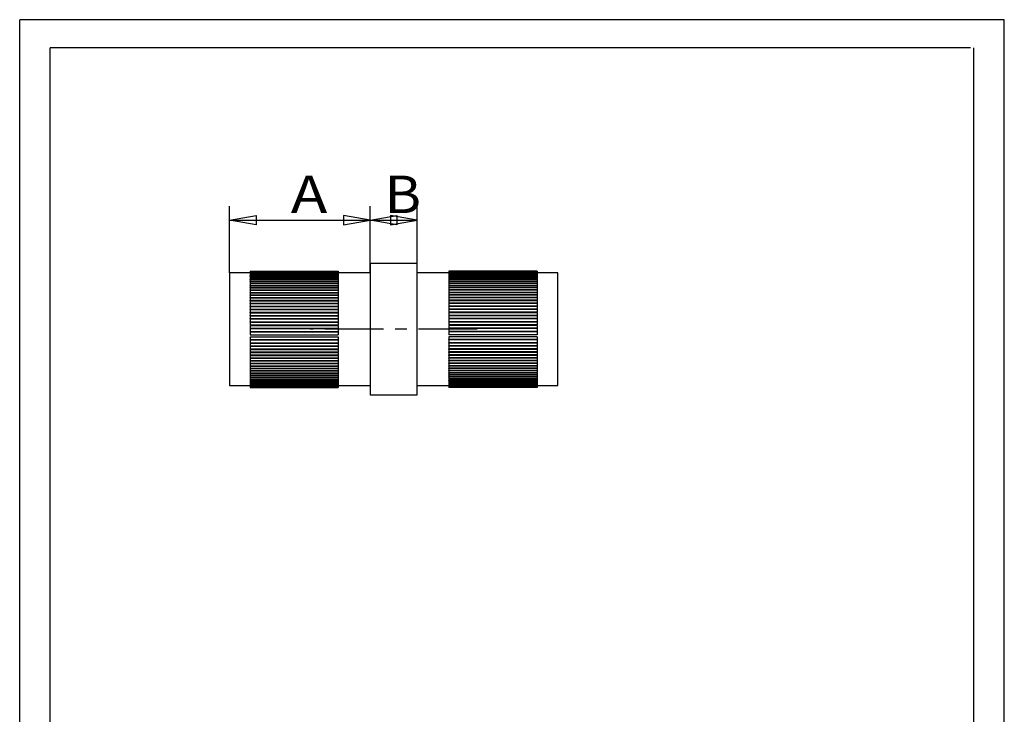
# Model space of a CAD drawing. Units: millimetres. Extents: x 0 to 128, y 0 to 148.
# Drawn here: x 0 to 105, y 74 to 148 of the extents above; entities that cross this region are included whole.
import ezdxf
from ezdxf.enums import TextEntityAlignment as Align

# ---------------------------------------------------------------- set-up
doc = ezdxf.new("R2010")
doc.units = ezdxf.units.MM
doc.linetypes.add('CENTER', pattern=[10, 6.25, -1.25, 1.25, -1.25])
doc.layers.add('LAYER0', color=7, linetype='Continuous')
doc.styles.add('VISI1-courier new', font='txt')
doc.dimstyles.new('VisiStyle', dxfattribs={"dimtxt": 4, "dimasz": 2.835641, "dimexe": 3, "dimexo": 0, "dimgap": 1.5, "dimtad": 1, "dimdsep": 46, "dimtxsty": 'VISI1-courier new', "dimblk1": 'ArrowheadClosed', "dimblk2": 'ArrowheadClosed', "dimsah": 1, "dimcen": 0, "dimclrt": 7, "dimaunit": 1, "dimadec": 3, "dimazin": 2, "dimtfac": 0.8, "dimtmove": 0, "dimatfit": 3, "dimfxl": 1, "dimtolj": 1, "dimtzin": 4, "dimarcsym": 0})

# ---------------------------------------------------------------- blocks, each defined once
blk = doc.blocks.new('Group 1')
at = {"layer": 'LAYER0', "color": 56, "linetype": 'Continuous'}
for p, q in [((0, 0), (0, 148.5)), ((105, 148.5), (0, 148.5)), ((105, 0), (105, 148.5))]:
    blk.add_line(p, q, dxfattribs=at)
at = {"layer": 'LAYER0', "color": 7, "linetype": 'Continuous'}
for p, q in [((3.25, 3), (3.25, 145.5)), ((101.4, 145.5), (3.25, 145.5)), ((101.75, 3), (101.75, 145.5))]:
    blk.add_line(p, q, dxfattribs=at)
blk = doc.blocks.new('Plotview 2')
at = {"layer": 'LAYER0', "color": 4, "linetype": 'Continuous'}
for p, q in [((37.38, 122.48), (37.38, 108.48)), ((42.38, 122.48), (37.38, 122.48)), ((42.38, 108.48), (42.38, 122.48)), ((22.38, 121.48), (22.38, 109.48)), ((24.58, 121.48), (22.38, 121.48)), ((24.58, 121.68), (24.58, 121.67)), ((24.58, 121.68), (33.98, 121.68)), ((24.58, 121.67), (33.98, 121.67)), ((24.58, 121.67), (24.58, 121.67)), ((24.58, 121.67), (24.58, 121.65)), ((24.58, 121.67), (33.98, 121.67)), ((24.58, 121.65), (33.98, 121.65)), ((24.58, 121.64), (24.58, 121.65)), ((24.58, 121.64), (24.58, 121.6)), ((24.58, 121.64), (33.98, 121.64)), ((24.58, 121.6), (33.98, 121.6)), ((24.58, 121.59), (24.58, 121.6)), ((24.58, 121.59), (33.98, 121.59)), ((24.58, 121.59), (24.58, 121.54)), ((24.58, 121.54), (33.98, 121.54)), ((24.58, 121.53), (24.58, 121.54)), ((24.58, 121.53), (24.58, 121.45)), ((24.58, 121.53), (33.98, 121.53)), ((24.58, 121.45), (33.98, 121.45)), ((24.58, 121.44), (24.58, 121.45)), ((24.58, 121.44), (33.98, 121.44)), ((24.58, 121.44), (24.58, 121.35)), ((24.58, 121.35), (33.98, 121.35)), ((24.58, 121.34), (24.58, 121.35)), ((24.58, 121.34), (33.98, 121.34)), ((24.58, 121.34), (24.58, 121.23)), ((24.58, 121.23), (33.98, 121.23)), ((24.58, 121.22), (24.58, 121.23)), ((24.58, 121.22), (24.58, 121.1)), ((24.58, 121.22), (33.98, 121.22)), ((24.58, 121.1), (33.98, 121.1)), ((24.58, 121.08), (24.58, 121.1)), ((24.58, 121.08), (24.58, 120.94)), ((24.58, 121.08), (33.98, 121.08)), ((24.58, 120.94), (33.98, 120.94)), ((24.58, 120.92), (24.58, 120.94)), ((24.58, 120.92), (24.58, 120.77)), ((24.58, 120.92), (33.98, 120.92)), ((24.58, 120.77), (33.98, 120.77)), ((24.58, 120.74), (24.58, 120.77)), ((33.98, 121.68), (33.98, 121.67)), ((33.98, 121.67), (33.98, 121.67)), ((33.98, 121.67), (33.98, 121.65)), ((33.98, 121.65), (33.98, 121.64)), ((33.98, 121.64), (33.98, 121.6)), ((33.98, 121.6), (33.98, 121.59)), ((33.98, 121.59), (33.98, 121.54)), ((33.98, 121.54), (33.98, 121.53)), ((33.98, 121.53), (33.98, 121.45)), ((37.38, 121.48), (33.98, 121.48)), ((33.98, 121.45), (33.98, 121.44)), ((33.98, 121.44), (33.98, 121.35)), ((33.98, 121.35), (33.98, 121.34)), ((33.98, 121.34), (33.98, 121.23)), ((33.98, 121.23), (33.98, 121.22)), ((33.98, 121.22), (33.98, 121.1)), ((33.98, 121.1), (33.98, 121.08)), ((33.98, 121.08), (33.98, 120.94)), ((33.98, 120.94), (33.98, 120.92)), ((33.98, 120.92), (33.98, 120.77)), ((33.98, 120.77), (33.98, 120.74)), ((45.78, 121.48), (42.38, 121.48)), ((55.18, 121.68), (45.78, 121.68)), ((45.78, 121.68), (45.78, 121.67)), ((45.78, 121.67), (45.78, 121.67)), ((55.18, 121.67), (45.78, 121.67)), ((55.18, 121.67), (45.78, 121.67)), ((45.78, 121.67), (45.78, 121.65)), ((55.18, 121.65), (45.78, 121.65)), ((45.78, 121.65), (45.78, 121.64)), ((55.18, 121.64), (45.78, 121.64)), ((45.78, 121.64), (45.78, 121.6)), ((45.78, 121.6), (45.78, 121.59)), ((55.18, 121.6), (45.78, 121.6)), ((55.18, 121.59), (45.78, 121.59)), ((45.78, 121.59), (45.78, 121.54)), ((45.78, 121.54), (45.78, 121.53)), ((55.18, 121.54), (45.78, 121.54)), ((45.78, 121.53), (45.78, 121.45)), ((55.18, 121.53), (45.78, 121.53)), ((45.78, 121.45), (45.78, 121.44)), ((55.18, 121.45), (45.78, 121.45)), ((45.78, 121.44), (45.78, 121.35)), ((55.18, 121.44), (45.78, 121.44)), ((45.78, 121.35), (45.78, 121.34)), ((55.18, 121.35), (45.78, 121.35)), ((45.78, 121.34), (45.78, 121.23)), ((55.18, 121.34), (45.78, 121.34)), ((45.78, 121.23), (45.78, 121.22)), ((55.18, 121.23), (45.78, 121.23)), ((55.18, 121.22), (45.78, 121.22)), ((45.78, 121.22), (45.78, 121.1)), ((45.78, 121.1), (45.78, 121.08)), ((55.18, 121.1), (45.78, 121.1)), ((55.18, 121.08), (45.78, 121.08)), ((45.78, 121.08), (45.78, 120.94)), ((55.18, 120.94), (45.78, 120.94)), ((45.78, 120.94), (45.78, 120.92)), ((55.18, 120.92), (45.78, 120.92)), ((45.78, 120.92), (45.78, 120.77)), ((45.78, 120.77), (45.78, 120.74)), ((55.18, 120.77), (45.78, 120.77)), ((55.18, 121.68), (55.18, 121.67)), ((55.18, 121.67), (55.18, 121.67)), ((55.18, 121.67), (55.18, 121.65)), ((55.18, 121.64), (55.18, 121.65)), ((55.18, 121.64), (55.18, 121.6)), ((55.18, 121.59), (55.18, 121.6)), ((55.18, 121.59), (55.18, 121.54)), ((55.18, 121.53), (55.18, 121.54)), ((55.18, 121.53), (55.18, 121.45)), ((57.38, 121.48), (55.18, 121.48)), ((55.18, 121.44), (55.18, 121.45)), ((55.18, 121.44), (55.18, 121.35)), ((55.18, 121.34), (55.18, 121.35)), ((55.18, 121.34), (55.18, 121.23)), ((55.18, 121.22), (55.18, 121.23)), ((55.18, 121.22), (55.18, 121.1)), ((55.18, 121.08), (55.18, 121.1)), ((55.18, 121.08), (55.18, 120.94)), ((55.18, 120.92), (55.18, 120.94)), ((55.18, 120.92), (55.18, 120.77)), ((55.18, 120.74), (55.18, 120.77)), ((57.38, 109.48), (57.38, 121.48)), ((24.58, 120.74), (33.98, 120.74)), ((24.58, 120.74), (24.58, 120.58)), ((24.58, 120.58), (33.98, 120.58)), ((24.58, 120.55), (24.58, 120.58)), ((24.58, 120.55), (33.98, 120.55)), ((24.58, 120.55), (24.58, 120.37)), ((24.58, 120.37), (33.98, 120.37)), ((24.58, 120.35), (24.58, 120.37)), ((24.58, 120.35), (33.98, 120.35)), ((24.58, 120.35), (24.58, 120.15)), ((24.58, 120.15), (33.98, 120.15)), ((24.58, 120.12), (24.58, 120.15)), ((24.58, 120.12), (33.98, 120.12)), ((24.58, 120.12), (24.58, 119.92)), ((24.58, 119.92), (33.98, 119.92)), ((24.58, 119.89), (24.58, 119.92)), ((24.58, 119.89), (33.98, 119.89)), ((24.58, 119.89), (24.58, 119.67)), ((33.98, 120.74), (33.98, 120.58)), ((33.98, 120.58), (33.98, 120.55)), ((33.98, 120.55), (33.98, 120.37)), ((33.98, 120.37), (33.98, 120.35)), ((33.98, 120.35), (33.98, 120.15)), ((33.98, 120.15), (33.98, 120.12)), ((33.98, 120.12), (33.98, 119.92)), ((33.98, 119.92), (33.98, 119.89)), ((33.98, 119.89), (33.98, 119.67)), ((45.78, 120.74), (45.78, 120.58)), ((55.18, 120.74), (45.78, 120.74)), ((45.78, 120.58), (45.78, 120.55)), ((55.18, 120.58), (45.78, 120.58)), ((45.78, 120.55), (45.78, 120.37)), ((55.18, 120.55), (45.78, 120.55)), ((45.78, 120.37), (45.78, 120.35)), ((55.18, 120.37), (45.78, 120.37)), ((55.18, 120.35), (45.78, 120.35)), ((45.78, 120.35), (45.78, 120.15)), ((45.78, 120.15), (45.78, 120.12)), ((55.18, 120.15), (45.78, 120.15)), ((45.78, 120.12), (45.78, 119.92)), ((55.18, 120.12), (45.78, 120.12)), ((55.18, 119.92), (45.78, 119.92)), ((45.78, 119.92), (45.78, 119.89)), ((45.78, 119.89), (45.78, 119.67)), ((55.18, 119.89), (45.78, 119.89)), ((55.18, 120.74), (55.18, 120.58)), ((55.18, 120.55), (55.18, 120.58)), ((55.18, 120.55), (55.18, 120.37)), ((55.18, 120.35), (55.18, 120.37)), ((55.18, 120.35), (55.18, 120.15)), ((55.18, 120.12), (55.18, 120.15)), ((55.18, 120.12), (55.18, 119.92)), ((55.18, 119.89), (55.18, 119.92)), ((55.18, 119.89), (55.18, 119.67)), ((24.58, 119.67), (33.98, 119.67)), ((24.58, 119.64), (24.58, 119.67)), ((24.58, 119.64), (33.98, 119.64)), ((24.58, 119.64), (24.58, 119.41)), ((24.58, 119.41), (33.98, 119.41)), ((24.58, 119.37), (24.58, 119.41)), ((24.58, 119.37), (24.58, 119.14)), ((24.58, 119.37), (33.98, 119.37)), ((24.58, 119.14), (33.98, 119.14)), ((24.58, 119.1), (24.58, 119.14)), ((24.58, 119.1), (33.98, 119.1)), ((24.58, 119.1), (24.58, 118.85)), ((24.58, 118.85), (33.98, 118.85)), ((24.58, 118.81), (24.58, 118.85)), ((24.58, 118.81), (24.58, 118.56)), ((24.58, 118.81), (33.98, 118.81)), ((33.98, 119.67), (33.98, 119.64)), ((33.98, 119.64), (33.98, 119.41)), ((33.98, 119.41), (33.98, 119.37)), ((33.98, 119.37), (33.98, 119.14)), ((33.98, 119.14), (33.98, 119.1)), ((33.98, 119.1), (33.98, 118.85)), ((33.98, 118.85), (33.98, 118.81)), ((33.98, 118.81), (33.98, 118.56)), ((45.78, 119.67), (45.78, 119.64)), ((55.18, 119.67), (45.78, 119.67)), ((55.18, 119.64), (45.78, 119.64)), ((45.78, 119.64), (45.78, 119.41)), ((45.78, 119.41), (45.78, 119.37)), ((55.18, 119.41), (45.78, 119.41)), ((55.18, 119.37), (45.78, 119.37)), ((45.78, 119.37), (45.78, 119.14)), ((45.78, 119.14), (45.78, 119.1)), ((55.18, 119.14), (45.78, 119.14)), ((55.18, 119.1), (45.78, 119.1)), ((45.78, 119.1), (45.78, 118.85)), ((45.78, 118.85), (45.78, 118.81)), ((55.18, 118.85), (45.78, 118.85)), ((55.18, 118.81), (45.78, 118.81)), ((45.78, 118.81), (45.78, 118.56)), ((55.18, 119.64), (55.18, 119.67)), ((55.18, 119.64), (55.18, 119.41)), ((55.18, 119.37), (55.18, 119.41)), ((55.18, 119.37), (55.18, 119.14)), ((55.18, 119.1), (55.18, 119.14)), ((55.18, 119.1), (55.18, 118.85)), ((55.18, 118.81), (55.18, 118.85)), ((55.18, 118.81), (55.18, 118.56)), ((24.58, 118.56), (33.98, 118.56)), ((24.58, 118.52), (24.58, 118.56)), ((24.58, 118.52), (33.98, 118.52)), ((24.58, 118.52), (24.58, 118.25)), ((24.58, 118.25), (33.98, 118.25)), ((24.58, 118.21), (24.58, 118.25)), ((24.58, 118.21), (33.98, 118.21)), ((24.58, 118.21), (24.58, 117.94)), ((24.58, 117.94), (33.98, 117.94)), ((24.58, 117.89), (24.58, 117.94)), ((24.58, 117.89), (33.98, 117.89)), ((24.58, 117.89), (24.58, 117.62)), ((24.58, 117.62), (33.98, 117.62)), ((24.58, 117.57), (24.58, 117.62)), ((33.98, 118.56), (33.98, 118.52)), ((33.98, 118.52), (33.98, 118.25)), ((33.98, 118.25), (33.98, 118.21)), ((33.98, 118.21), (33.98, 117.94)), ((33.98, 117.94), (33.98, 117.89)), ((33.98, 117.89), (33.98, 117.62)), ((33.98, 117.62), (33.98, 117.57)), ((45.78, 118.56), (45.78, 118.52)), ((55.18, 118.56), (45.78, 118.56)), ((55.18, 118.52), (45.78, 118.52)), ((45.78, 118.52), (45.78, 118.25)), ((45.78, 118.25), (45.78, 118.21)), ((55.18, 118.25), (45.78, 118.25)), ((55.18, 118.21), (45.78, 118.21)), ((45.78, 118.21), (45.78, 117.94)), ((55.18, 117.94), (45.78, 117.94)), ((45.78, 117.94), (45.78, 117.89)), ((55.18, 117.89), (45.78, 117.89)), ((45.78, 117.89), (45.78, 117.62)), ((45.78, 117.62), (45.78, 117.57)), ((55.18, 117.62), (45.78, 117.62)), ((55.18, 118.52), (55.18, 118.56)), ((55.18, 118.52), (55.18, 118.25)), ((55.18, 118.21), (55.18, 118.25)), ((55.18, 118.21), (55.18, 117.94)), ((55.18, 117.89), (55.18, 117.94)), ((55.18, 117.89), (55.18, 117.62)), ((55.18, 117.57), (55.18, 117.62)), ((24.58, 117.57), (33.98, 117.57)), ((24.58, 117.57), (24.58, 117.29)), ((24.58, 117.29), (33.98, 117.29)), ((24.58, 117.24), (24.58, 117.29)), ((24.58, 117.24), (33.98, 117.24)), ((24.58, 117.24), (24.58, 116.95)), ((24.58, 116.95), (33.98, 116.95)), ((24.58, 116.91), (24.58, 116.95)), ((24.58, 116.91), (33.98, 116.91)), ((24.58, 116.91), (24.58, 116.61)), ((24.58, 116.61), (33.98, 116.61)), ((24.58, 116.57), (24.58, 116.61)), ((24.58, 116.57), (24.58, 116.27)), ((24.58, 116.57), (33.98, 116.57)), ((33.98, 117.57), (33.98, 117.29)), ((33.98, 117.29), (33.98, 117.24)), ((33.98, 117.24), (33.98, 116.95)), ((33.98, 116.95), (33.98, 116.91)), ((33.98, 116.91), (33.98, 116.61)), ((33.98, 116.61), (33.98, 116.57)), ((33.98, 116.57), (33.98, 116.27)), ((45.78, 117.57), (45.78, 117.29)), ((55.18, 117.57), (45.78, 117.57)), ((45.78, 117.29), (45.78, 117.24)), ((55.18, 117.29), (45.78, 117.29)), ((55.18, 117.24), (45.78, 117.24)), ((45.78, 117.24), (45.78, 116.95)), ((55.18, 116.95), (45.78, 116.95)), ((45.78, 116.95), (45.78, 116.91)), ((55.18, 116.91), (45.78, 116.91)), ((45.78, 116.91), (45.78, 116.61)), ((45.78, 116.61), (45.78, 116.57)), ((55.18, 116.61), (45.78, 116.61)), ((55.18, 116.57), (45.78, 116.57)), ((45.78, 116.57), (45.78, 116.27)), ((55.18, 117.57), (55.18, 117.29)), ((55.18, 117.24), (55.18, 117.29)), ((55.18, 117.24), (55.18, 116.95)), ((55.18, 116.91), (55.18, 116.95)), ((55.18, 116.91), (55.18, 116.61)), ((55.18, 116.57), (55.18, 116.61)), ((55.18, 116.57), (55.18, 116.27)), ((24.58, 116.27), (33.98, 116.27)), ((24.58, 116.23), (24.58, 116.27)), ((24.58, 116.23), (33.98, 116.23)), ((24.58, 116.23), (24.58, 115.93)), ((24.58, 115.93), (33.98, 115.93)), ((24.58, 115.88), (33.98, 115.88)), ((24.58, 115.88), (24.58, 115.58)), ((24.58, 115.58), (33.98, 115.58)), ((24.58, 115.54), (24.58, 115.24)), ((24.58, 115.54), (33.98, 115.54)), ((33.98, 116.27), (33.98, 116.23)), ((33.98, 116.23), (33.98, 115.93)), ((33.98, 115.88), (33.98, 115.58)), ((33.98, 115.54), (33.98, 115.24)), ((45.78, 116.27), (45.78, 116.23)), ((55.18, 116.27), (45.78, 116.27)), ((55.18, 116.23), (45.78, 116.23)), ((45.78, 116.23), (45.78, 115.93)), ((55.18, 115.93), (45.78, 115.93)), ((45.78, 115.88), (45.78, 115.58)), ((55.18, 115.88), (45.78, 115.88)), ((55.18, 115.58), (45.78, 115.58)), ((55.18, 115.54), (45.78, 115.54)), ((45.78, 115.54), (45.78, 115.24)), ((55.18, 116.23), (55.18, 116.27)), ((55.18, 116.23), (55.18, 115.93)), ((55.18, 115.88), (55.18, 115.58)), ((55.18, 115.54), (55.18, 115.24)), ((24.58, 115.24), (33.98, 115.24)), ((24.58, 115.19), (33.98, 115.19)), ((24.58, 115.19), (24.58, 114.89)), ((24.58, 114.89), (33.98, 114.89)), ((24.58, 114.67), (33.98, 114.67)), ((24.58, 114.67), (24.58, 114.38)), ((33.98, 115.19), (33.98, 114.89)), ((33.98, 114.67), (33.98, 114.38)), ((55.18, 115.24), (45.78, 115.24)), ((45.78, 115.19), (45.78, 114.89)), ((55.18, 115.19), (45.78, 115.19)), ((55.18, 114.89), (45.78, 114.89)), ((45.78, 114.67), (45.78, 114.38)), ((55.18, 114.67), (45.78, 114.67)), ((55.18, 115.19), (55.18, 114.89)), ((55.18, 114.67), (55.18, 114.38)), ((24.58, 114.38), (33.98, 114.38)), ((24.58, 114.38), (24.58, 114.33)), ((24.58, 114.33), (33.98, 114.33)), ((24.58, 114.33), (24.58, 114.04)), ((24.58, 114.04), (33.98, 114.04)), ((24.58, 114.04), (24.58, 113.99)), ((24.58, 113.99), (33.98, 113.99)), ((24.58, 113.99), (24.58, 113.7)), ((24.58, 113.7), (33.98, 113.7)), ((24.58, 113.7), (24.58, 113.66)), ((24.58, 113.66), (33.98, 113.66)), ((24.58, 113.66), (24.58, 113.37)), ((33.98, 114.33), (33.98, 114.38)), ((33.98, 114.33), (33.98, 114.04)), ((33.98, 113.99), (33.98, 114.04)), ((33.98, 113.99), (33.98, 113.7)), ((33.98, 113.66), (33.98, 113.7)), ((33.98, 113.66), (33.98, 113.37)), ((55.18, 114.38), (45.78, 114.38)), ((45.78, 114.33), (45.78, 114.38)), ((45.78, 114.33), (45.78, 114.04)), ((55.18, 114.33), (45.78, 114.33)), ((55.18, 114.04), (45.78, 114.04)), ((45.78, 113.99), (45.78, 114.04)), ((55.18, 113.99), (45.78, 113.99)), ((45.78, 113.99), (45.78, 113.7)), ((55.18, 113.7), (45.78, 113.7)), ((45.78, 113.66), (45.78, 113.7)), ((55.18, 113.66), (45.78, 113.66)), ((45.78, 113.66), (45.78, 113.37)), ((55.18, 114.38), (55.18, 114.33)), ((55.18, 114.33), (55.18, 114.04)), ((55.18, 114.04), (55.18, 113.99)), ((55.18, 113.99), (55.18, 113.7)), ((55.18, 113.7), (55.18, 113.66)), ((55.18, 113.66), (55.18, 113.37)), ((24.58, 113.37), (33.98, 113.37)), ((24.58, 113.37), (24.58, 113.33)), ((24.58, 113.33), (33.98, 113.33)), ((24.58, 113.33), (24.58, 113.05)), ((24.58, 113.05), (33.98, 113.05)), ((24.58, 113.05), (24.58, 113.01)), ((24.58, 113.01), (24.58, 112.74)), ((24.58, 113.01), (33.98, 113.01)), ((24.58, 112.74), (33.98, 112.74)), ((24.58, 112.74), (24.58, 112.69)), ((24.58, 112.69), (33.98, 112.69)), ((24.58, 112.69), (24.58, 112.43)), ((24.58, 112.43), (33.98, 112.43)), ((24.58, 112.43), (24.58, 112.39)), ((24.58, 112.39), (24.58, 112.13)), ((24.58, 112.39), (33.98, 112.39)), ((33.98, 113.33), (33.98, 113.37)), ((33.98, 113.33), (33.98, 113.05)), ((33.98, 113.01), (33.98, 113.05)), ((33.98, 113.01), (33.98, 112.74)), ((33.98, 112.69), (33.98, 112.74)), ((33.98, 112.69), (33.98, 112.43)), ((33.98, 112.39), (33.98, 112.43)), ((33.98, 112.39), (33.98, 112.13)), ((55.18, 113.37), (45.78, 113.37)), ((45.78, 113.33), (45.78, 113.37)), ((55.18, 113.33), (45.78, 113.33)), ((45.78, 113.33), (45.78, 113.05)), ((55.18, 113.05), (45.78, 113.05)), ((45.78, 113.01), (45.78, 113.05)), ((55.18, 113.01), (45.78, 113.01)), ((45.78, 113.01), (45.78, 112.74)), ((55.18, 112.74), (45.78, 112.74)), ((45.78, 112.69), (45.78, 112.74)), ((55.18, 112.69), (45.78, 112.69)), ((45.78, 112.69), (45.78, 112.43)), ((55.18, 112.43), (45.78, 112.43)), ((45.78, 112.39), (45.78, 112.43)), ((55.18, 112.39), (45.78, 112.39)), ((45.78, 112.39), (45.78, 112.13)), ((55.18, 113.37), (55.18, 113.33)), ((55.18, 113.33), (55.18, 113.05)), ((55.18, 113.05), (55.18, 113.01)), ((55.18, 113.01), (55.18, 112.74)), ((55.18, 112.74), (55.18, 112.69)), ((55.18, 112.69), (55.18, 112.43)), ((55.18, 112.43), (55.18, 112.39)), ((55.18, 112.39), (55.18, 112.13)), ((24.58, 112.13), (33.98, 112.13)), ((24.58, 112.13), (24.58, 112.09)), ((24.58, 112.09), (24.58, 111.85)), ((24.58, 112.09), (33.98, 112.09)), ((24.58, 111.85), (33.98, 111.85)), ((24.58, 111.85), (24.58, 111.81)), ((24.58, 111.81), (33.98, 111.81)), ((24.58, 111.81), (24.58, 111.57)), ((24.58, 111.57), (33.98, 111.57)), ((24.58, 111.57), (24.58, 111.54)), ((24.58, 111.54), (24.58, 111.31)), ((24.58, 111.54), (33.98, 111.54)), ((24.58, 111.31), (33.98, 111.31)), ((24.58, 111.31), (24.58, 111.27)), ((33.98, 112.09), (33.98, 112.13)), ((33.98, 112.09), (33.98, 111.85)), ((33.98, 111.81), (33.98, 111.85)), ((33.98, 111.81), (33.98, 111.57)), ((33.98, 111.54), (33.98, 111.57)), ((33.98, 111.54), (33.98, 111.31)), ((33.98, 111.27), (33.98, 111.31)), ((55.18, 112.13), (45.78, 112.13)), ((45.78, 112.09), (45.78, 112.13)), ((45.78, 112.09), (45.78, 111.85)), ((55.18, 112.09), (45.78, 112.09)), ((55.18, 111.85), (45.78, 111.85)), ((45.78, 111.81), (45.78, 111.85)), ((55.18, 111.81), (45.78, 111.81)), ((45.78, 111.81), (45.78, 111.57)), ((55.18, 111.57), (45.78, 111.57)), ((45.78, 111.54), (45.78, 111.57)), ((55.18, 111.54), (45.78, 111.54)), ((45.78, 111.54), (45.78, 111.31)), ((55.18, 111.31), (45.78, 111.31)), ((45.78, 111.27), (45.78, 111.31)), ((55.18, 112.13), (55.18, 112.09)), ((55.18, 112.09), (55.18, 111.85)), ((55.18, 111.85), (55.18, 111.81)), ((55.18, 111.81), (55.18, 111.57)), ((55.18, 111.57), (55.18, 111.54)), ((55.18, 111.54), (55.18, 111.31)), ((55.18, 111.31), (55.18, 111.27)), ((24.58, 111.27), (33.98, 111.27)), ((24.58, 111.27), (24.58, 111.06)), ((24.58, 111.06), (33.98, 111.06)), ((24.58, 111.06), (24.58, 111.03)), ((24.58, 111.03), (33.98, 111.03)), ((24.58, 111.03), (24.58, 110.82)), ((24.58, 110.82), (33.98, 110.82)), ((24.58, 110.82), (24.58, 110.79)), ((24.58, 110.79), (24.58, 110.6)), ((24.58, 110.79), (33.98, 110.79)), ((24.58, 110.6), (33.98, 110.6)), ((24.58, 110.6), (24.58, 110.57)), ((24.58, 110.57), (24.58, 110.39)), ((24.58, 110.57), (33.98, 110.57)), ((24.58, 110.39), (33.98, 110.39)), ((24.58, 110.39), (24.58, 110.37)), ((24.58, 110.37), (33.98, 110.37)), ((24.58, 110.37), (24.58, 110.2)), ((33.98, 111.27), (33.98, 111.06)), ((33.98, 111.03), (33.98, 111.06)), ((33.98, 111.03), (33.98, 110.82)), ((33.98, 110.79), (33.98, 110.82)), ((33.98, 110.79), (33.98, 110.6)), ((33.98, 110.57), (33.98, 110.6)), ((33.98, 110.57), (33.98, 110.39)), ((33.98, 110.37), (33.98, 110.39)), ((33.98, 110.37), (33.98, 110.2)), ((45.78, 111.27), (45.78, 111.06)), ((55.18, 111.27), (45.78, 111.27)), ((55.18, 111.06), (45.78, 111.06)), ((45.78, 111.03), (45.78, 111.06)), ((55.18, 111.03), (45.78, 111.03)), ((45.78, 111.03), (45.78, 110.82)), ((55.18, 110.82), (45.78, 110.82)), ((45.78, 110.79), (45.78, 110.82)), ((55.18, 110.79), (45.78, 110.79)), ((45.78, 110.79), (45.78, 110.6)), ((55.18, 110.6), (45.78, 110.6)), ((45.78, 110.57), (45.78, 110.6)), ((55.18, 110.57), (45.78, 110.57)), ((45.78, 110.57), (45.78, 110.39)), ((55.18, 110.39), (45.78, 110.39)), ((45.78, 110.37), (45.78, 110.39)), ((45.78, 110.37), (45.78, 110.2)), ((55.18, 110.37), (45.78, 110.37)), ((55.18, 111.27), (55.18, 111.06)), ((55.18, 111.06), (55.18, 111.03)), ((55.18, 111.03), (55.18, 110.82)), ((55.18, 110.82), (55.18, 110.79)), ((55.18, 110.79), (55.18, 110.6)), ((55.18, 110.6), (55.18, 110.57)), ((55.18, 110.57), (55.18, 110.39)), ((55.18, 110.39), (55.18, 110.37)), ((55.18, 110.37), (55.18, 110.2)), ((22.38, 109.48), (24.58, 109.48)), ((24.58, 110.2), (33.98, 110.2)), ((24.58, 110.2), (24.58, 110.18)), ((24.58, 110.18), (33.98, 110.18)), ((24.58, 110.18), (24.58, 110.03)), ((24.58, 110.03), (33.98, 110.03)), ((24.58, 110.03), (24.58, 110.01)), ((24.58, 110.01), (24.58, 109.87)), ((24.58, 110.01), (33.98, 110.01)), ((24.58, 109.87), (33.98, 109.87)), ((24.58, 109.87), (24.58, 109.85)), ((24.58, 109.85), (33.98, 109.85)), ((24.58, 109.85), (24.58, 109.73)), ((24.58, 109.73), (33.98, 109.73)), ((24.58, 109.73), (24.58, 109.72)), ((24.58, 109.72), (33.98, 109.72)), ((24.58, 109.72), (24.58, 109.61)), ((24.58, 109.61), (33.98, 109.61)), ((24.58, 109.61), (24.58, 109.6)), ((24.58, 109.6), (33.98, 109.6)), ((24.58, 109.6), (24.58, 109.51)), ((24.58, 109.51), (33.98, 109.51)), ((24.58, 109.51), (24.58, 109.5)), ((24.58, 109.5), (24.58, 109.42)), ((24.58, 109.5), (33.98, 109.5)), ((24.58, 109.42), (33.98, 109.42)), ((24.58, 109.42), (24.58, 109.41)), ((24.58, 109.41), (33.98, 109.41)), ((24.58, 109.41), (24.58, 109.36)), ((24.58, 109.36), (33.98, 109.36)), ((24.58, 109.36), (24.58, 109.35)), ((24.58, 109.35), (33.98, 109.35)), ((24.58, 109.35), (24.58, 109.31)), ((24.58, 109.31), (33.98, 109.31)), ((24.58, 109.31), (24.58, 109.28)), ((24.58, 109.31), (33.98, 109.31)), ((24.58, 109.31), (24.58, 109.31)), ((24.58, 109.28), (33.98, 109.28)), ((24.58, 109.28), (33.98, 109.28)), ((24.58, 109.28), (24.58, 109.28)), ((24.58, 109.28), (24.58, 109.27)), ((24.58, 109.27), (33.98, 109.27)), ((33.98, 110.18), (33.98, 110.2)), ((33.98, 110.18), (33.98, 110.03)), ((33.98, 110.01), (33.98, 110.03)), ((33.98, 110.01), (33.98, 109.87)), ((33.98, 109.85), (33.98, 109.87)), ((33.98, 109.85), (33.98, 109.73)), ((33.98, 109.72), (33.98, 109.73)), ((33.98, 109.72), (33.98, 109.61)), ((33.98, 109.6), (33.98, 109.61)), ((33.98, 109.6), (33.98, 109.51)), ((33.98, 109.5), (33.98, 109.51)), ((33.98, 109.5), (33.98, 109.42)), ((33.98, 109.48), (37.38, 109.48)), ((33.98, 109.41), (33.98, 109.42)), ((33.98, 109.41), (33.98, 109.36)), ((33.98, 109.35), (33.98, 109.36)), ((33.98, 109.35), (33.98, 109.31)), ((33.98, 109.31), (33.98, 109.28)), ((33.98, 109.31), (33.98, 109.31)), ((33.98, 109.28), (33.98, 109.28)), ((33.98, 109.28), (33.98, 109.27)), ((42.38, 109.48), (45.78, 109.48)), ((55.18, 110.2), (45.78, 110.2)), ((45.78, 110.18), (45.78, 110.2)), ((55.18, 110.18), (45.78, 110.18)), ((45.78, 110.18), (45.78, 110.03)), ((55.18, 110.03), (45.78, 110.03)), ((45.78, 110.01), (45.78, 110.03)), ((55.18, 110.01), (45.78, 110.01)), ((45.78, 110.01), (45.78, 109.87)), ((55.18, 109.87), (45.78, 109.87)), ((45.78, 109.85), (45.78, 109.87)), ((55.18, 109.85), (45.78, 109.85)), ((45.78, 109.85), (45.78, 109.73)), ((55.18, 109.73), (45.78, 109.73)), ((45.78, 109.72), (45.78, 109.73)), ((55.18, 109.72), (45.78, 109.72)), ((45.78, 109.72), (45.78, 109.61)), ((55.18, 109.61), (45.78, 109.61)), ((45.78, 109.6), (45.78, 109.61)), ((55.18, 109.6), (45.78, 109.6)), ((45.78, 109.6), (45.78, 109.51)), ((55.18, 109.51), (45.78, 109.51)), ((45.78, 109.5), (45.78, 109.51)), ((55.18, 109.5), (45.78, 109.5)), ((45.78, 109.5), (45.78, 109.42)), ((55.18, 109.42), (45.78, 109.42)), ((45.78, 109.41), (45.78, 109.42)), ((45.78, 109.41), (45.78, 109.36)), ((55.18, 109.41), (45.78, 109.41)), ((55.18, 109.36), (45.78, 109.36)), ((45.78, 109.35), (45.78, 109.36)), ((55.18, 109.35), (45.78, 109.35)), ((45.78, 109.35), (45.78, 109.31)), ((55.18, 109.31), (45.78, 109.31)), ((55.18, 109.31), (45.78, 109.31)), ((45.78, 109.31), (45.78, 109.31)), ((45.78, 109.31), (45.78, 109.28)), ((55.18, 109.28), (45.78, 109.28)), ((55.18, 109.28), (45.78, 109.28)), ((45.78, 109.28), (45.78, 109.27)), ((45.78, 109.28), (45.78, 109.28)), ((55.18, 109.27), (45.78, 109.27)), ((55.18, 110.2), (55.18, 110.18)), ((55.18, 110.18), (55.18, 110.03)), ((55.18, 110.03), (55.18, 110.01)), ((55.18, 110.01), (55.18, 109.87)), ((55.18, 109.87), (55.18, 109.85)), ((55.18, 109.85), (55.18, 109.73)), ((55.18, 109.73), (55.18, 109.72)), ((55.18, 109.72), (55.18, 109.61)), ((55.18, 109.61), (55.18, 109.6)), ((55.18, 109.6), (55.18, 109.51)), ((55.18, 109.51), (55.18, 109.5)), ((55.18, 109.5), (55.18, 109.42)), ((55.18, 109.48), (57.38, 109.48)), ((55.18, 109.42), (55.18, 109.41)), ((55.18, 109.41), (55.18, 109.36)), ((55.18, 109.36), (55.18, 109.35)), ((55.18, 109.35), (55.18, 109.31)), ((55.18, 109.31), (55.18, 109.31)), ((55.18, 109.31), (55.18, 109.28)), ((55.18, 109.28), (55.18, 109.27)), ((55.18, 109.28), (55.18, 109.28)), ((37.38, 108.48), (42.38, 108.48))]:
    blk.add_line(p, q, dxfattribs=at)
at = {"layer": 'LAYER0', "color": 100, "linetype": 'CENTER'}
blk.add_line((48.78, 115.48), (30.98, 115.48), dxfattribs=at)
blk = doc.blocks.new('ArrowheadClosed')
at = {"color": 0}
for p, q in [((0, 0), (-1, 0.176)), ((-1, 0.176), (-1, -0.176)), ((-1, -0.176), (0, 0))]:
    blk.add_line(p, q, dxfattribs=at)
blk = doc.blocks.new('*D20')
at = {"layer": 'LAYER0', "color": 56, "linetype": 'Continuous'}
for p, q in [((22.38, 121.48), (22.38, 128.61)), ((37.38, 121.48), (37.38, 128.61)), ((22.38, 127.11), (37.38, 127.11))]:
    blk.add_line(p, q, dxfattribs=at)
at = {"layer": 'LAYER0', "color": 56, "linetype": 'Continuous', "extrusion": (0, 0, -1), "xscale": 2.835640909808854, "yscale": 2.835640909808854, "zscale": 2.835640909808854}
blk.add_blockref('ArrowheadClosed', (-22.38, 127.11), dxfattribs=at)
at = {"layer": 'LAYER0', "color": 56, "linetype": 'Continuous', "xscale": 2.835640909808854, "yscale": 2.835640909808854, "zscale": 2.835640909808854}
blk.add_blockref('ArrowheadClosed', (37.38, 127.11), dxfattribs=at)
at = {"layer": 'LAYER0', "color": 230, "linetype": 'Continuous', "style": 'VISI1-courier new', "width": 0.931767}
blk.add_text('%%uA', height=4, dxfattribs=at).set_placement((28.9, 127.86), (32.81, 127.86), align=Align.FIT)
blk = doc.blocks.new('*D21')
at = {"layer": 'LAYER0', "color": 56, "linetype": 'Continuous'}
for p, q in [((37.38, 122.48), (37.38, 128.61)), ((42.38, 122.48), (42.38, 128.61)), ((37.38, 127.11), (42.38, 127.11))]:
    blk.add_line(p, q, dxfattribs=at)
at = {"layer": 'LAYER0', "color": 56, "linetype": 'Continuous', "extrusion": (0, 0, -1), "xscale": 2.835640909808854, "yscale": 2.835640909808854, "zscale": 2.835640909808854}
blk.add_blockref('ArrowheadClosed', (-37.38, 127.11), dxfattribs=at)
at = {"layer": 'LAYER0', "color": 56, "linetype": 'Continuous', "xscale": 2.835640909808854, "yscale": 2.835640909808854, "zscale": 2.835640909808854}
blk.add_blockref('ArrowheadClosed', (42.38, 127.11), dxfattribs=at)
at = {"layer": 'LAYER0', "color": 230, "linetype": 'Continuous', "style": 'VISI1-courier new', "width": 0.931767}
blk.add_text('%%uB', height=4, dxfattribs=at).set_placement((38.9, 127.86), (42.81, 127.86), align=Align.FIT)

msp = doc.modelspace()

# ---------------------------------------------------------------- block references
at = {"layer": 'LAYER0', "color": 4, "linetype": 'Continuous'}
for name in ['Group 1', 'Plotview 2']:
    msp.add_blockref(name, (0, 0), dxfattribs=at)

# ---------------------------------------------------------------- dimensions: what is measured, and where the dimension line sits
at = {"layer": 'LAYER0', "color": 56, "linetype": 'Continuous'}
for base, p1, p2, text, picture, middle in [((31.885, 127.113), (22.375, 121.476), (37.375, 121.476), '%%u <> A', '*D20', (31.604, 127.863)), ((37.375, 127.113), (37.375, 122.476), (42.375, 122.476), '%%u <> B', '*D21', (41.604, 127.863))]:
    dim = msp.add_linear_dim(base=base, p1=p1, p2=p2, text=text, dimstyle='VisiStyle', override={"dimasz": 2.835641, "dimjust": 0, "dimclrt": 230, "dimatfit": 1}, dxfattribs=at)
    dim.commit()
    dim.dimension.update_dxf_attribs({"geometry": picture, "text_midpoint": middle, "dimtype": 160})

doc.saveas('drawing.dxf')
